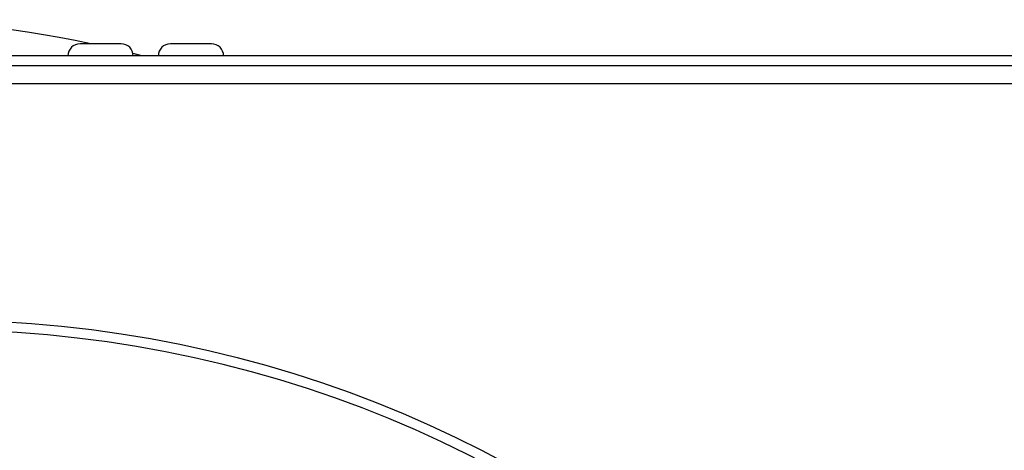
# Model space of a CAD drawing. Units: millimetres. Extents: x -2770 to 3969, y -439 to 3208.
# Drawn here: x 3427 to 3525, y 1489 to 1532 of the extents above; entities that cross this region are included whole.
import ezdxf

# ---------------------------------------------------------------- set-up
doc = ezdxf.new("R2010")
doc.units = ezdxf.units.MM

msp = doc.modelspace()

# ---------------------------------------------------------------- linework, layer by layer
at = {"color": 7, "linetype": 'ByBlock', "lineweight": -2}
for p, q in [((3435.196, 1529.676), (3433.146, 1529.676)), ((3437.246, 1529.676), (3435.196, 1529.676)), ((3444.196, 1529.676), (3442.146, 1529.676)), ((3446.246, 1529.676), (3444.196, 1529.676)), ((3924.896, 1528.476), (3233.496, 1528.476)), ((3439.291, 1528.476), (3438.425, 1528.7)), ((3926.196, 1527.476), (3232.196, 1527.476)), ((3924.896, 1527.476), (3233.496, 1527.476)), ((3926.196, 1525.676), (3232.196, 1525.676))]:
    msp.add_line(p, q, dxfattribs=at)
msp.add_circle((3419.196, 1383.676), 118.5, dxfattribs=at)
for centre, radius, start, end in [((3411.396, 1422.072), 110, 78.01988, 104.69033), ((3433.146, 1528.476), 1.2, 90, 180), ((3437.246, 1528.476), 1.2, 0, 90), ((3442.146, 1528.476), 1.2, 90, 180), ((3446.246, 1528.476), 1.2, 0, 90), ((3419.196, 1383.676), 117.5, 87.96787, 87.72406)]:
    msp.add_arc(centre, radius, start, end, dxfattribs=at)

doc.saveas('drawing.dxf')
